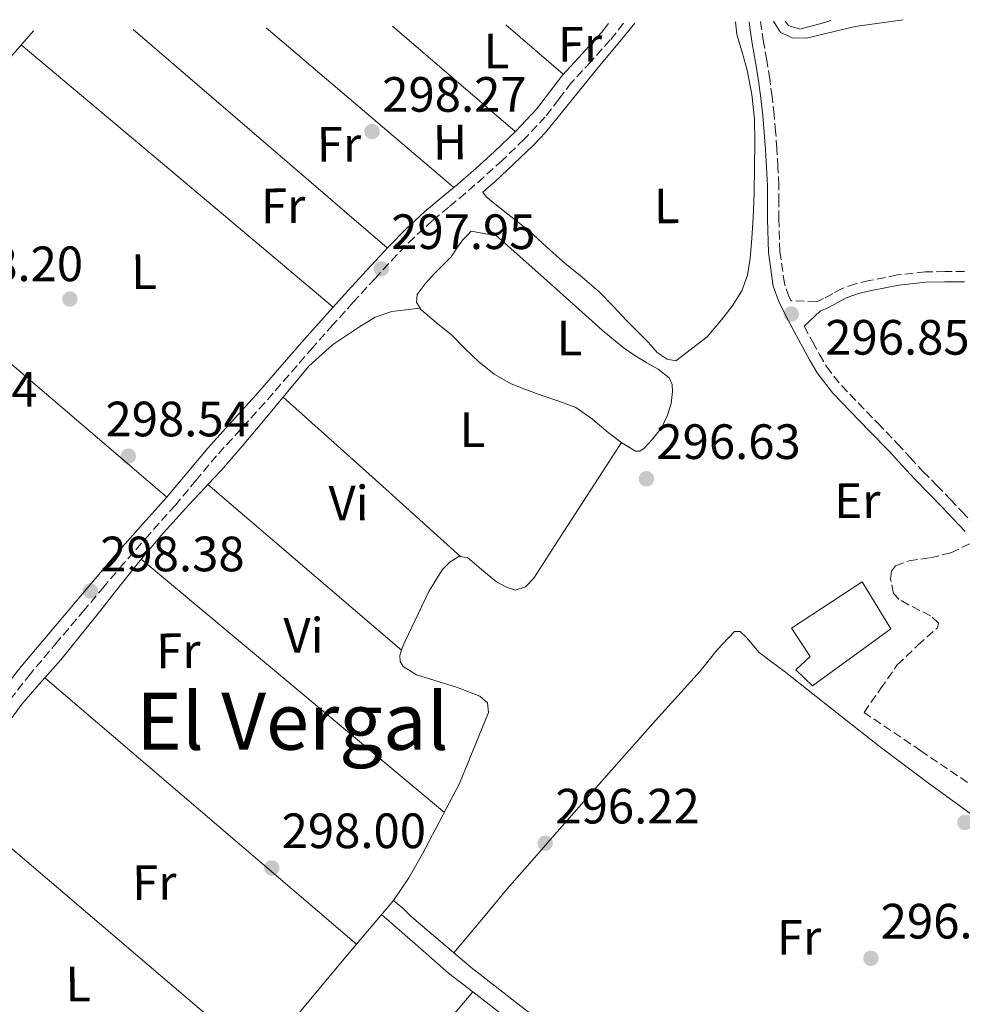
# Model space of a CAD drawing. Units: metres. Extents: x 587505 to 590965, y 4687341 to 4689698.
# Drawn here: x 587864 to 588055, y 4689462 to 4689661 of the extents above; entities that cross this region are included whole.
import ezdxf
from ezdxf.enums import TextEntityAlignment as Align

# ---------------------------------------------------------------- set-up
doc = ezdxf.new("R2010")
doc.units = ezdxf.units.M
doc.header["$MEASUREMENT"] = 0
doc.linetypes.add('DGN Style 3', pattern=[2.435890702152634, 1.739921930109024, -0.6959687720436097])
for name, color, linetype, lineweight in [('Acequia sin especificar', 4, 'Continuous', 0), ('Camino', 7, 'DGN Style 3', 0), ('Cota de punto acotado terreno', 7, 'Continuous', 0), ('Edificio', 1, 'Continuous', 13), ('Etiqueta de uso rústico', 92, 'Continuous', 0), ('Línea de cambio de uso (parcela vista)', 92, 'Continuous', 0), ('Margen derecho', 7, 'Continuous', 0), ('Punto acotado terreno (símbolo)', 7, 'Continuous', 0), ('Texto de Área (paraje) menor', 7, 'Continuous', 0), ('Zona arbolada', 92, 'DGN Style 3', 0)]:
    doc.layers.add(name, color=color, linetype=linetype, lineweight=lineweight)
doc.styles.add('Style-Arial', font='arial.ttf')

# ---------------------------------------------------------------- blocks, each defined once
blk = doc.blocks.new('5PATER')
at = {"layer": 'Punto acotado terreno (símbolo)', "linetype": 'Continuous', "lineweight": 0}
h = blk.add_hatch(color=51, dxfattribs=at)
edge = h.paths.add_edge_path()
edge.add_ellipse((0, 0), major_axis=(-0.1095731443231308, -0.1110710700762829), ratio=0.9994222409660317, start_angle=0, end_angle=360)

msp = doc.modelspace()

# ---------------------------------------------------------------- linework, layer by layer
at = {"layer": 'Acequia sin especificar', "color": 4, "linetype": 'Continuous', "lineweight": 0, "extrusion": (0.0666001809292722, -0.05456937667537636, 0.9962864041175354), "elevation": -216448.6150668707, "flags": 128}
msp.add_lwpolyline([(3999919.110444434, 2508011.858060934), (3999942.821644114, 2508011.919554884), (3999966.539181618, 2508011.974203457), (3999980.335449627, 2508011.797959083), (3999994.153525685, 2508011.625775889)], dxfattribs=at)
at = {"layer": 'Acequia sin especificar', "color": 4, "linetype": 'Continuous', "lineweight": 0}
for points in [[(588016.5, 4689660.710000001, 297.5399999999936), (588017.9100000003, 4689658.480000001, 297), (588020.3399999999, 4689657.359999999, 297), (588023.1699999999, 4689657.32, 297), (588028.7400000002, 4689658.67, 297), (588033.0199999996, 4689659.689999999, 297), (588042.6699999999, 4689661.039999999, 297.2400000000052)], [(587867.0700000003, 4689658.800000001, 298.2200000000012), (587859.6699999999, 4689650.380000001, 298.1900000000023), (587834.9500000002, 4689622.300000001, 298.0899999999965), (587806.3499999996, 4689589.33, 298.0200000000041), (587778.0199999996, 4689556.130000001, 298.0200000000041), (587760.4900000002, 4689535.07, 298.070000000007), (587743.2599999999, 4689513.76, 298.1600000000035), (587734.29, 4689502.140000001, 298.2299999999959), (587725.5499999998, 4689490.34, 298.3000000000029), (587723.8700000001, 4689487.75, 298.3000000000029), (587722.1500000004, 4689485.180000001, 298.3000000000029), (587720.2199999997, 4689482.99, 298.2599999999948), (587718.0599999996, 4689481.039999999, 298.2299999999959), (587713.9600000001, 4689477.75, 298.2299999999959), (587709.8600000005, 4689474.480000001, 298.2299999999959), (587706.7300000004, 4689471.539999999, 298.2400000000052), (587703.3700000001, 4689468.960000001, 298.2299999999959), (587701.2199999997, 4689467.810000001, 298.1999999999971), (587699.0700000003, 4689466.67, 298.1600000000035)], [(587939.75, 4689483.16, 297.7700000000041), (587942.8600000005, 4689487.74, 297.7799999999988), (587945.6699999999, 4689492.550000001, 297.7899999999936), (587953.1399999997, 4689506.810000001, 297.6600000000035), (587958.9699999997, 4689521.09, 297.4700000000012), (587958.79, 4689523.09, 297.4499999999971), (587957.2300000004, 4689524.439999999, 297.4400000000023), (587952.5199999996, 4689526.26, 297.4199999999983), (587944.4500000002, 4689528.75, 297.3999999999942), (587941.7599999999, 4689530.41, 297.3999999999942), (587941.1200000001, 4689531.439999999, 297.3999999999942), (587941.0700000003, 4689532.66, 297.3999999999942), (587941.4699999997, 4689534.01, 297.4400000000023), (587942.0899999999, 4689535.41, 297.4700000000012), (587946.9199999999, 4689545.560000001, 297.4700000000012), (587949.6299999999, 4689549.92, 297.4700000000012), (587951.2000000002, 4689551.529999999, 297.4700000000012), (587952.9699999997, 4689552.619999999, 297.4700000000012), (587954.7199999997, 4689552.42, 297.4700000000012), (587957.54, 4689550, 297.4700000000012), (587960.5499999998, 4689547.51, 297.4700000000012), (587962.4400000004, 4689546.470000001, 297.4700000000012), (587964.3300000001, 4689545.82, 297.4700000000012), (587966.4100000003, 4689546.51, 297.4700000000012), (587968.0899999999, 4689548.24, 297.4700000000012), (587974.2100000001, 4689557.699999999, 297.4100000000035), (587985.8200000003, 4689575.640000001, 297.2700000000041)], [(587939.75, 4689483.16, 297.7700000000041), (587941.6399999997, 4689481.600000001, 296.8899999999995), (587943.4199999999, 4689479.850000001, 296.6499999999942), (587955.4800000004, 4689469.640000001, 295.9600000000065), (587977.3600000005, 4689452.59, 295.5299999999988), (588042.7400000002, 4689405.210000001, 296.3699999999953)]]:
    msp.add_polyline3d(points, dxfattribs=at)
at = {"layer": 'Camino', "color": 7, "linetype": 'DGN Style 3', "lineweight": 0}
for points in [[(587986.229999999, 4689660.320000002, 298.3899999999995), (587983.5599999981, 4689656.95, 298.3800000000047), (587979.6199999996, 4689652.54, 298.4199999999982), (587975.7199999993, 4689648.330000003, 298.4499999999971), (587973.1599999999, 4689644.960000001, 298.4400000000024), (587970.4299999987, 4689641.430000001, 298.4199999999982), (587966.1599999995, 4689636.880000001, 298.3800000000047), (587961.7199999981, 4689632.620000003, 298.3500000000058), (587958.03, 4689629.27, 298.2899999999937), (587954.2999999997, 4689625.989999998, 298.2400000000052), (587950.9400000002, 4689623.210000004, 298.2700000000041), (587947.6599999988, 4689620.480000001, 298.3099999999977), (587943.9899999986, 4689617.120000003, 298.2799999999988), (587940.4799999994, 4689613.559999999, 298.2400000000052), (587936.0599999982, 4689608.789999999, 298.2599999999947), (587931.6599999993, 4689603.960000001, 298.2799999999988), (587927.5599999978, 4689599.41, 298.2599999999947), (587923.4999999988, 4689594.850000002, 298.2400000000052), (587918.6399999994, 4689589.27, 298.2400000000052), (587913.7800000003, 4689583.640000001, 298.2400000000052), (587908.8899999995, 4689578.280000002, 298.2899999999937), (587904.0700000006, 4689572.980000001, 298.3500000000058), (587899.920000002, 4689568.02, 298.3300000000017), (587895.730000001, 4689562.99, 298.3099999999977), (587890.4899999973, 4689557.13, 298.3899999999995), (587885.3299999986, 4689551.280000002, 298.4499999999971), (587881.3399999987, 4689546.56, 298.3999999999942), (587877.3400000001, 4689541.82, 298.3500000000058), (587871.8900000006, 4689535.370000003, 298.3099999999977), (587866.4600000014, 4689528.940000001, 298.2799999999988), (587862.730000001, 4689524.170000002, 298.2100000000063)], [(588055.0599999992, 4689610.160000001, 296.5599999999977), (588051.1099999996, 4689610.160000001, 296.5800000000017), (588047.1700000013, 4689610.120000001, 296.6000000000058), (588041.4899999973, 4689609.480000002, 296.6199999999955), (588035.859999999, 4689608.350000003, 296.6300000000047), (588033.0799999984, 4689607.690000001, 296.6300000000047), (588030.3799999984, 4689606.770000001, 296.6300000000047), (588028.4999999986, 4689605.730000001, 296.6699999999982), (588026.620000001, 4689604.700000001, 296.6999999999971), (588025.1700000004, 4689604.090000001, 296.6799999999931), (588020.0499999997, 4689604.280000003, 296.7400000000052), (588019.6799999987, 4689605.010000002, 296.8099999999976), (588018.7199999974, 4689607.739999998, 297.0399999999937), (588017.8099999977, 4689614.239999998, 297.2400000000052), (588017.62, 4689620.77, 297.3200000000071), (588017.62, 4689624.2, 297.4400000000023), (588017.5799999975, 4689627.63, 297.5599999999976), (588017.4099999999, 4689631.309999999, 297.6300000000046), (588017.1999999997, 4689635.000000001, 297.6900000000024), (588016.9499999994, 4689638.430000001, 297.7799999999989), (588016.6499999977, 4689641.850000001, 297.8699999999954), (588016.2399999986, 4689645.460000002, 297.8999999999943), (588015.7499999991, 4689649.050000002, 297.8999999999943), (588015.1400000012, 4689652.820000002, 297.8699999999954), (588014.5100000009, 4689656.590000001, 297.8300000000019), (588014.0399999992, 4689659.750000001, 297.8399999999965), (588013.9200000007, 4689660.670000002, 297.8500000000059)], [(588022.7199999985, 4689599.140000002, 296.2200000000013), (588024.4400000017, 4689595.940000001, 295.9799999999959), (588025.7800000006, 4689593.440000002, 295.9799999999959), (588027.2100000011, 4689590.980000001, 296.0099999999949), (588030.2199999974, 4689587.15, 296.0399999999935), (588033.5900000003, 4689583.640000001, 296.0500000000029), (588037.5699999989, 4689579.56, 295.9199999999984), (588041.5199999985, 4689575.449999999, 295.7799999999989), (588044.109999999, 4689572.630000001, 295.7700000000041), (588046.6999999997, 4689569.820000002, 295.7799999999989), (588049.4600000001, 4689567, 295.7899999999936), (588052.2199999985, 4689564.190000002, 295.8099999999976), (588054.5399999984, 4689561.720000001, 295.8399999999965), (588056.8699999999, 4689559.239999999, 295.8800000000046), (588059.5499999997, 4689556.52, 296.0399999999935), (588062.2199999986, 4689553.780000002, 296.1900000000023), (588063.6000000021, 4689552.330000003, 296.1900000000023), (588064.9799999989, 4689550.88, 296.1900000000023)]]:
    msp.add_polyline3d(points, dxfattribs=at)
at = {"layer": 'Edificio', "color": 1, "linetype": 'Continuous', "lineweight": 13}
msp.add_polyline3d([(588040.2199999997, 4689537.99, 298.2599999999948), (588024.3700000001, 4689526.480000001, 298.5800000000018), (588021.0499999998, 4689529.77, 298.570000000007), (588023.9199999999, 4689532.4, 298.5899999999965), (588020.1600000003, 4689538.140000001, 298.6000000000058), (588034.4100000003, 4689547.52, 298.3500000000058)], close=True, dxfattribs=at)
at = {"layer": 'Edificio', "color": 51, "linetype": 'Continuous', "lineweight": 13}
msp.add_polyline3d([(588034.4100000003, 4689547.52, 298.3500000000058), (588020.1600000003, 4689538.140000001, 298.6000000000058), (588023.9199999999, 4689532.4, 298.5899999999965), (588021.0499999998, 4689529.77, 298.570000000007), (588024.3700000001, 4689526.480000001, 298.5800000000018), (588040.2199999997, 4689537.99, 298.2599999999948), (588034.4100000003, 4689547.52, 298.3500000000058)], dxfattribs=at)
at = {"layer": 'Línea de cambio de uso (parcela vista)', "color": 92, "linetype": 'Continuous', "lineweight": 0, "flags": 128}
for points, elevation in [([(587974.0599999996, 4689650.060000001), (587962.4800000004, 4689660.02)], 298.4199999999983), ([(587902.3097999999, 4689567.1502), (587921.8499999996, 4689550.430000001), (587941.3799999999, 4689533.699999999)], 297.9100000000034), ([(587869.3399999999, 4689528.140000001), (587869.3433999997, 4689528.1371)], 297.6999999999971)]:
    msp.add_lwpolyline(points, dxfattribs=dict(at, elevation=elevation))
at = {"layer": 'Línea de cambio de uso (parcela vista)', "color": 92, "linetype": 'Continuous', "lineweight": 0, "extrusion": (0.0002242451169384085, -0.0001928035726587976, 0.9999999562704541), "elevation": -474.0922026943356, "flags": 128}
msp.add_lwpolyline([(587938.3883386344, 4689614.965757369), (587887.1083354395, 4689659.055758189)], dxfattribs=at)
at = {"layer": 'Línea de cambio de uso (parcela vista)', "color": 92, "linetype": 'Continuous', "lineweight": 0, "extrusion": (0.0004587620803288689, -0.0003907345634094154, 0.9999998184319109), "elevation": -1264.419399723421, "flags": 128}
msp.add_lwpolyline([(587913.85129345, 4689659.263940996), (587951.7513032249, 4689626.983938531)], dxfattribs=at)
at = {"layer": 'Línea de cambio de uso (parcela vista)', "color": 92, "linetype": 'Continuous', "lineweight": 0, "extrusion": (0.000232306907756574, -0.00019973700999654, 0.9999999530693128), "elevation": -501.7661916290699, "flags": 128}
msp.add_lwpolyline([(587964.2748283659, 4689638.433324985), (587939.5248267107, 4689659.713325412)], dxfattribs=at)
at = {"layer": 'Línea de cambio de uso (parcela vista)', "color": 92, "linetype": 'Continuous', "lineweight": 0, "extrusion": (-0.002221512543984022, -1.245656684978619e-09, 0.9999975324379641), "elevation": -1008.185137316289, "flags": 128}
msp.add_lwpolyline([(587863.8009074454, 4689655.979998746), (587895.3109851981, 4689629.489998745), (587926.8210629519, 4689603.009998744)], dxfattribs=at)
at = {"layer": 'Línea de cambio de uso (parcela vista)', "color": 92, "linetype": 'Continuous', "lineweight": 0, "extrusion": (0.0005164399465550978, -0.0005164397785624722, 0.9999997332898329), "elevation": -1820.215847460105, "flags": 128}
msp.add_lwpolyline([(587893.7576763603, 4689564.295345125), (587862.4476650419, 4689591.075348698), (587831.127653726, 4689617.845352267)], dxfattribs=at)
at = {"layer": 'Línea de cambio de uso (parcela vista)', "color": 92, "linetype": 'Continuous', "lineweight": 0, "extrusion": (0.555087393551723, 0.6194802862538686, 0.5550875250469782), "elevation": 3231616.14390912, "flags": 128}
msp.add_lwpolyline([(2691690.05742246, -2156226.91263504), (2691665.931581801, -2156226.864546092), (2691641.798293604, -2156226.828479381)], dxfattribs=at)
at = {"layer": 'Línea de cambio de uso (parcela vista)', "color": 92, "linetype": 'Continuous', "lineweight": 0, "extrusion": (-0.01527960572486877, -0.01553624683869502, 0.9997625511505519), "elevation": -81542.97939296995, "flags": 128}
msp.add_lwpolyline([(587824.754718264, 4688851.137937575), (587855.3522148599, 4688825.544848624), (587885.9497114548, 4688799.951759672)], dxfattribs=at)
at = {"layer": 'Línea de cambio de uso (parcela vista)', "color": 92, "linetype": 'Continuous', "lineweight": 0, "extrusion": (-0.6301387059792435, -0.7387832702099261, 0.2390073029945569), "elevation": -3834913.007729042, "flags": 128}
msp.add_lwpolyline([(-2595982.519161048, 944235.9797996912), (-2595941.100696638, 944235.8768149642), (-2595899.677763446, 944235.7738302371)], dxfattribs=at)
at = {"layer": 'Línea de cambio de uso (parcela vista)', "color": 92, "linetype": 'Continuous', "lineweight": 0, "extrusion": (-0.6486503511380376, -0.761086540393723, 1.199258277326239e-07), "elevation": -3950427.79920392, "flags": 128}
msp.add_lwpolyline([(-2594438.390804746, 297.8337583237202), (-2594399.880072475, 297.9337583237261), (-2594361.369340205, 298.0437583237267)], dxfattribs=at)
at = {"layer": 'Línea de cambio de uso (parcela vista)', "color": 92, "linetype": 'Continuous', "lineweight": 0, "extrusion": (0.134707260297937, 0.1587621765751299, 0.9780841095284962), "elevation": 823987.9272874361, "flags": 128}
msp.add_lwpolyline([(2585761.89167887, -3869320.744586111), (2585720.330709535, -3869320.264302174), (2585678.765412382, -3869319.784018236)], dxfattribs=at)
at = {"layer": 'Línea de cambio de uso (parcela vista)', "color": 92, "linetype": 'Continuous', "lineweight": 0, "extrusion": (0.4793107123064198, -0.411794941893905, 0.7750394615107724), "elevation": -1649053.561491096, "flags": 128}
msp.add_lwpolyline([(3940144.50203179, 2023031.104845637), (3940126.141935703, 2023030.961001933), (3940107.783195552, 2023030.85164616), (3940090.479735305, 2023030.839150563), (3940073.178411929, 2023030.867471127)], dxfattribs=at)
at = {"layer": 'Línea de cambio de uso (parcela vista)', "color": 92, "linetype": 'Continuous', "lineweight": 0}
for points in [[(587988.5300000003, 4689660.350000001, 297.8999999999942), (587985.7999999998, 4689657.07, 297.8699999999953), (587981.3799999999, 4689651.720000001, 297.8399999999965), (587975.9500000002, 4689644.99, 297.8000000000029), (587970.4699999997, 4689638.289999999, 297.7700000000041), (587967.9800000004, 4689635.640000001, 297.8899999999995), (587965.3499999996, 4689633.119999999, 298.0500000000029), (587962.7999999998, 4689630.689999999, 298.0599999999977), (587960.2300000004, 4689628.289999999, 298.0500000000029), (587958.9900000002, 4689627.25, 298.0099999999948), (587957.8399999999, 4689626.210000001, 297.9799999999959), (587958.54, 4689625.189999999, 298.0500000000029), (587962.8799999999, 4689621.779999999, 297.929999999993), (587967.1500000004, 4689618.369999999, 297.8399999999965), (587970.7599999999, 4689615.130000001, 297.9100000000035), (587974.3899999997, 4689611.9, 297.9799999999959), (587977.8600000005, 4689609.029999999, 298.0200000000041), (587981.2800000003, 4689606.100000001, 298.0500000000029), (587984.0599999996, 4689603.230000001, 297.9700000000012), (587986.7999999998, 4689600.300000001, 297.9100000000035), (587989.0300000003, 4689598.08, 297.9700000000012), (587991.2800000003, 4689595.869999999, 298.0500000000029), (587993, 4689593.83, 298.1100000000006), (587995.0700000003, 4689592.460000001, 298.179999999993), (587996.79, 4689592.119999999, 298.25), (588003.1100000005, 4689596.960000001, 298.0800000000018), (588006.0099999999, 4689600.4, 298.1100000000006), (588008.2000000002, 4689603.199999999, 298.1199999999953), (588010.0899999999, 4689606.26, 298.1100000000006), (588011.25, 4689609.449999999, 298.25), (588011.7699999996, 4689612.779999999, 298.3899999999995), (588012.1600000003, 4689616.9, 298.4199999999983), (588012.4100000003, 4689621.02, 298.3899999999995), (588012.5800000001, 4689626.17, 298.2799999999988), (588012.7000000002, 4689631.310000001, 298.179999999993), (588012.7300000004, 4689636.109999999, 298.1399999999995), (588012.6500000004, 4689640.92, 298.1100000000006), (588012.1500000004, 4689645.91, 298.1100000000006), (588011.2199999997, 4689650.850000001, 298.1100000000006), (588010.1600000003, 4689654.449999999, 298.1499999999942), (588009.1299999999, 4689658.050000001, 298.179999999993), (588008.8099999996, 4689660.609999999, 298.1900000000023)], [(588018.9000000004, 4689660.74, 297.1999999999971), (588019.5700000003, 4689659.869999999, 297.1999999999971), (588021.8099999996, 4689659.140000001, 297.1900000000023), (588026.6100000005, 4689660.41, 297.1699999999983), (588028.0899999999, 4689660.850000001, 297.1600000000035)], [(587988.6500000004, 4689573.9, 297.2899999999936), (587985.9000000004, 4689575.58, 297.2799999999988), (587983.1500000004, 4689577.640000001, 297.2899999999936), (587979.9600000001, 4689580.369999999, 297.320000000007), (587976.5999999996, 4689582.75, 297.3600000000006), (587973.1900000004, 4689584.02, 297.5200000000041), (587969.7300000004, 4689585.119999999, 297.6300000000047), (587966.6200000001, 4689586.26, 297.570000000007), (587963.54, 4689587.480000001, 297.5), (587960.0999999996, 4689589.430000001, 297.4199999999983), (587957, 4689591.91, 297.3600000000006), (587954.2100000001, 4689594.619999999, 297.3300000000018), (587951.4800000004, 4689597.369999999, 297.2899999999936), (587948.3899999997, 4689599.890000001, 297.25), (587945.2800000003, 4689602.480000001, 297.2200000000012), (587944.4199999999, 4689603.99, 297.2200000000012), (587944.5800000001, 4689605.560000001, 297.2200000000012), (587946.1799999997, 4689607.680000001, 297.2200000000012), (587947.9900000002, 4689609.699999999, 297.2200000000012), (587949.7100000001, 4689611.41, 297.2200000000012), (587951.4000000004, 4689613.15, 297.2200000000012), (587952.5599999996, 4689614.890000001, 297.2200000000012), (587953.7800000003, 4689616.59, 297.2200000000012), (587954.7999999998, 4689617.619999999, 297.2200000000012), (587955.4800000004, 4689618.310000001, 297.570000000007), (587958.0099999999, 4689617.890000001, 297.5), (587960.5300000003, 4689617.470000001, 297.2899999999936), (587968.9100000003, 4689609.980000001, 297.3600000000006), (587977.8700000001, 4689601.970000001, 297.429999999993), (587981.9500000002, 4689598.32, 297.3999999999942), (587986.1399999997, 4689594.810000001, 297.3600000000006), (587988.5099999999, 4689593.220000001, 297.3600000000006), (587990.9600000001, 4689591.75, 297.3600000000006), (587993.2199999997, 4689590.430000001, 297.3600000000006), (587995.4299999997, 4689588.680000001, 297.3600000000006), (587996.0800000001, 4689587.359999999, 297.429999999993), (587996.1399999997, 4689585.939999999, 297.5), (587995.8600000005, 4689583.539999999, 297.5099999999948), (587995.1299999999, 4689581.140000001, 297.5), (587993.8799999999, 4689578.609999999, 297.4700000000012), (587992.0700000003, 4689576.32, 297.429999999993), (587990.3700000001, 4689574.49, 297.3600000000006), (587989.5199999996, 4689573.9, 297.3099999999977), (587988.6500000004, 4689573.9, 297.2899999999936)], [(587945.1100000005, 4689602.77, 297.6999999999971), (587942.2800000003, 4689602.439999999, 297.570000000007), (587939.4500000002, 4689602.100000001, 297.429999999993), (587936.0800000001, 4689600.939999999, 297.3399999999965), (587932.9500000002, 4689598.980000001, 297.3600000000006), (587927.4900000002, 4689595.350000001, 297.4700000000012), (587922.7000000002, 4689591.039999999, 297.570000000007), (587918.0899999999, 4689585.529999999, 297.6000000000058), (587913.5, 4689580.01, 297.6300000000047), (587909.2599999999, 4689575, 297.6999999999971), (587904.9800000004, 4689570.02, 297.7700000000041), (587902.3097999999, 4689567.1502, 297.7201999999961)], [(587902.3097999999, 4689567.1502, 297.7201999999961), (587901.7599999999, 4689566.560000001, 297.7100000000065), (587898.5, 4689563.119999999, 297.6300000000047), (587893.2999999998, 4689557.34, 297.7100000000065), (587888.2699999996, 4689551.41, 297.7700000000041), (587884.3399999999, 4689546.42, 297.7700000000041), (587880.4299999997, 4689541.42, 297.7700000000041), (587876.5300000003, 4689536.58, 297.7700000000041), (587872.5999999996, 4689531.77, 297.7700000000041), (587869.3433999997, 4689528.1371, 297.8190999999933)], [(588057.6299999999, 4689499.710000001, 296.5500000000029), (588047.8300000001, 4689506.84, 296.5500000000029), (588038.1399999997, 4689514.109999999, 296.5299999999988), (588028.3899999997, 4689521.77, 296.4700000000012), (588018.6500000004, 4689529.439999999, 296.4199999999983), (588016.1299999999, 4689531.359999999, 296.429999999993), (588013.5999999996, 4689533.27, 296.429999999993), (588011.04, 4689536.27, 296.429999999993), (588009.8099999996, 4689537.449999999, 296.4199999999983), (588008.6600000003, 4689537.449999999, 296.4199999999983), (588005.1600000003, 4689533.76, 296.4100000000035), (588001.6900000004, 4689529.460000001, 296.3999999999942), (587992.7199999997, 4689519.5, 296.4199999999983), (587983.79, 4689509.49, 296.4400000000023), (587978.2699999996, 4689503.199999999, 296.4600000000065), (587972.75, 4689496.92, 296.4700000000012), (587967.75, 4689491.220000001, 296.4700000000012), (587962.75, 4689485.52, 296.4700000000012), (587960.1799999997, 4689482.42, 296.4700000000012), (587957.6399999997, 4689479.289999999, 296.4700000000012), (587954.8200000003, 4689475.939999999, 296.4799999999959), (587951.9900000002, 4689472.59, 296.4900000000052)], [(587869.3433999997, 4689528.1371, 297.8190999999933), (587868.6200000001, 4689527.33, 297.8300000000018), (587864.75, 4689522.810000001, 297.9100000000035), (587860.6399999997, 4689517.15, 297.9199999999983), (587856.5800000001, 4689511.449999999, 297.9100000000035), (587854.7000000002, 4689509.130000001, 297.8699999999953), (587853.1799999997, 4689506.630000001, 297.8399999999965), (587853.5300000003, 4689504.57, 297.9100000000035), (587853.9699999997, 4689502.680000001, 297.929999999993), (587854.2400000002, 4689500.800000001, 297.9100000000035)], [(587955.8095000006, 4689464.689400001, 297.9303000000073), (587950.9199999999, 4689468.5, 297.9700000000012), (587944.1299999999, 4689474.4, 297.8699999999953), (587937.3499999996, 4689480.300000001, 297.7799999999988)], [(588008.5658, 4689424.7448, 297.5469000000012), (588008.3099999996, 4689424.949999999, 297.5500000000029), (588000, 4689431.460000001, 297.6300000000047), (587987.9699999997, 4689440.59, 297.6600000000035), (587975.9199999999, 4689449.689999999, 297.6699999999983), (587963.25, 4689458.890000001, 297.8699999999953), (587955.8095000006, 4689464.689400001, 297.9303000000073)]]:
    msp.add_polyline3d(points, dxfattribs=at)
at = {"layer": 'Margen derecho', "color": 7, "linetype": 'Continuous', "lineweight": 0}
for points in [[(587983.1800000003, 4689660.280000002, 298.3899999999995), (587981.7499999999, 4689658.470000001, 298.3800000000047), (587977.8599999984, 4689654.13, 298.4199999999982), (587973.9099999988, 4689649.86, 298.4499999999971), (587971.2800000003, 4689646.399999999, 298.4400000000024), (587968.6299999993, 4689642.970000001, 298.4199999999982), (587964.4699999974, 4689638.550000001, 298.3800000000047), (587960.1000000021, 4689634.350000002, 298.3500000000058), (587956.4499999997, 4689631.04, 298.2899999999937), (587952.7600000016, 4689627.79, 298.2400000000052), (587949.4299999991, 4689625.039999999, 298.2700000000041), (587946.100000001, 4689622.27, 298.3099999999977), (587942.3500000002, 4689618.82, 298.2799999999988), (587938.7699999994, 4689615.199999999, 298.2400000000052), (587934.3099999981, 4689610.390000002, 298.2599999999947), (587929.899999998, 4689605.550000003, 298.2799999999988), (587925.800000001, 4689600.989999998, 298.2599999999947), (587921.7199999974, 4689596.420000002, 298.2400000000052), (587916.859999998, 4689590.82, 298.2400000000052), (587911.9999999988, 4689585.219999999, 298.2400000000052), (587907.1399999994, 4689579.88, 298.2899999999937), (587902.2899999992, 4689574.530000002, 298.3500000000058), (587898.1099999994, 4689569.539999999, 298.3300000000017), (587893.9400000006, 4689564.539999999, 298.3099999999977), (587888.7199999993, 4689558.700000001, 298.3899999999995), (587883.5399999982, 4689552.830000004, 298.4499999999971), (587879.5300000005, 4689548.090000001, 298.3999999999942), (587875.5300000019, 4689543.350000001, 298.3500000000058), (587870.079999998, 4689536.890000002, 298.3099999999977), (587864.6299999985, 4689530.430000001, 298.2799999999988), (587860.86, 4689525.63, 298.2100000000063)], [(588011.6000000006, 4689660.640000001, 297.8500000000059), (588011.7600000015, 4689659.430000002, 297.8399999999965), (588012.2399999977, 4689656.230000001, 297.8300000000019), (588012.8700000002, 4689652.450000001, 297.8699999999954), (588013.4800000004, 4689648.710000002, 297.8999999999943), (588013.9600000011, 4689645.170000004, 297.8999999999943), (588014.3599999989, 4689641.620000003, 297.8699999999954), (588014.6600000006, 4689638.239999999, 297.7799999999989), (588014.8999999977, 4689634.850000001, 297.6900000000024), (588015.120000001, 4689631.190000002, 297.6300000000046), (588015.2799999998, 4689627.56, 297.5599999999976), (588015.32, 4689624.180000001, 297.4400000000023), (588015.32, 4689620.730000001, 297.3200000000071), (588015.5100000021, 4689614.039999999, 297.2400000000052), (588016.4699999989, 4689607.190000003, 297.0399999999937), (588017.5599999975, 4689604.11, 296.8099999999976), (588018.9299999998, 4689601.38, 296.5599999999977), (588020.670000001, 4689598.100000002, 296.2200000000013), (588022.4099999999, 4689594.850000002, 295.9799999999959), (588023.769999999, 4689592.32, 295.9799999999959), (588025.3, 4689589.690000001, 296.0099999999949), (588028.4800000007, 4689585.640000002, 296.0399999999935), (588031.9400000008, 4689582.040000001, 296.0500000000029), (588035.9200000016, 4689577.960000001, 295.9199999999984), (588039.850000001, 4689573.88, 295.7799999999989), (588042.4100000004, 4689571.07, 295.7700000000041), (588045.03, 4689568.239999998, 295.7799999999989), (588047.8199999996, 4689565.399999999, 295.7899999999936), (588050.5599999976, 4689562.600000001, 295.8099999999976), (588052.870000001, 4689560.140000001, 295.8399999999965), (588055.219999998, 4689557.65, 295.8800000000046)], [(588055.0700000004, 4689608.100000002, 296.5599999999977), (588051.1299999976, 4689608.090000002, 296.5800000000017), (588047.300000001, 4689608.060000001, 296.6000000000058), (588041.8099999991, 4689607.440000001, 296.6199999999955), (588036.2999999993, 4689606.330000003, 296.6300000000047), (588033.6499999985, 4689605.710000001, 296.6300000000047), (588031.2199999989, 4689604.88, 296.6300000000047), (588029.5, 4689603.930000001, 296.6699999999982), (588027.5199999996, 4689602.840000001, 296.6999999999971), (588025.9599999995, 4689602.180000001, 296.6799999999931), (588022.7199999985, 4689599.140000002, 296.2200000000013)]]:
    msp.add_polyline3d(points, dxfattribs=at)
at = {"layer": 'Zona arbolada', "color": 92, "linetype": 'DGN Style 3', "lineweight": 0}
msp.add_polyline3d([(588057.7199999997, 4689505.630000001, 295.7200000000012), (588046.2599999999, 4689513.380000001, 295.8600000000006), (588034.7999999998, 4689521.130000001, 296), (588038.1500000004, 4689525.92, 296.0299999999988), (588041.5099999999, 4689530.720000001, 296.070000000007), (588045.6699999999, 4689534.689999999, 296.0800000000018), (588049.6299999999, 4689538.220000001, 296.0899999999965), (588049.8200000003, 4689539.140000001, 296.0800000000018), (588048.2400000002, 4689540.66, 296.0599999999977), (588043.79, 4689542.880000001, 296.0200000000041), (588041.8099999996, 4689544, 296), (588040.7300000004, 4689545.17, 296), (588040.1500000004, 4689548.060000001, 296.0299999999988), (588040.3300000001, 4689549.65, 296.0599999999977), (588041.1699999999, 4689550.76, 296.070000000007), (588043.8799999999, 4689551.779999999, 296.070000000007), (588048.2000000002, 4689552.369999999, 296.070000000007), (588052.3399999999, 4689553.390000001, 296.070000000007), (588060.3099999996, 4689557.16, 296.070000000007)], dxfattribs=at)
msp.add_polyline3d([(588057.7199999997, 4689505.630000001, 295.7200000000012), (588046.2599999999, 4689513.380000001, 295.8600000000006), (588034.7999999998, 4689521.130000001, 296), (588038.1500000004, 4689525.92, 296.0299999999988), (588041.5099999999, 4689530.720000001, 296.070000000007), (588045.6699999999, 4689534.689999999, 296.0800000000018), (588049.6299999999, 4689538.220000001, 296.0899999999965), (588049.8200000003, 4689539.140000001, 296.0800000000018), (588048.2400000002, 4689540.66, 296.0599999999977), (588043.79, 4689542.880000001, 296.0200000000041), (588041.8099999996, 4689544, 296), (588040.7300000004, 4689545.17, 296), (588040.1500000004, 4689548.060000001, 296.0299999999988), (588040.3300000001, 4689549.65, 296.0599999999977), (588041.1699999999, 4689550.76, 296.070000000007), (588043.8799999999, 4689551.779999999, 296.070000000007), (588048.2000000002, 4689552.369999999, 296.070000000007), (588052.3399999999, 4689553.390000001, 296.070000000007), (588060.3099999996, 4689557.16, 296.070000000007)], dxfattribs=at)

# ---------------------------------------------------------------- block references
at = {"layer": 'Punto acotado terreno (símbolo)', "color": 7, "linetype": 'Continuous', "lineweight": 0, "xscale": 10, "yscale": 10, "zscale": 10}
for p in [(587935.449999998, 4689638.45, 298.2700000000045), (587937.3099999977, 4689610.720000001, 297.9499999999975), (587874.440000001, 4689604.620000003, 298.1999999999971), (588020.0899999999, 4689601.59, 296.8500000000058), (587886.2299999993, 4689572.890000002, 298.5399999999936), (587990.8700000015, 4689568.320000002, 296.6300000000047), (587878.5799999983, 4689545.640000001, 298.3800000000051), (588055.170000001, 4689498.920000004, 296.7700000000041), (587970.4100000008, 4689494.71, 296.2200000000021), (587915.1999999996, 4689489.730000002, 298), (588036.1799999987, 4689471.469999999, 296.6300000000047)]:
    msp.add_blockref('5PATER', p, dxfattribs=at)

# ---------------------------------------------------------------- texts
at = {"layer": 'Cota de punto acotado terreno', "color": 7, "linetype": 'Continuous', "lineweight": 0, "style": 'Style-Arial'}
for s, p in [('298.27', (587937.5100000014, 4689642.45, 298.2700000000041)), ('297.95', (587939.2999999997, 4689614.719999998, 297.9499999999971)), ('298.20', (587847.9500000001, 4689608.23, 298.1999999999971)), ('296.85', (588026.9600000012, 4689593.390000001, 296.8500000000058)), ('298.54', (587838.7600000012, 4689582.879999998, 298.5399999999936)), ('298.54', (587881.6200000007, 4689576.890000001, 298.5399999999936)), ('296.63', (587992.859999999, 4689572.320000002, 296.6300000000047)), ('298.38', (587880.5599999991, 4689549.640000001, 298.3800000000047)), ('296.22', (587972.4600000008, 4689498.71, 296.2200000000012)), ('298.00', (587917.1900000015, 4689493.730000001, 298)), ('296.63', (588038.1599999995, 4689475.469999999, 296.6300000000047))]:
    msp.add_text(s, height=7.000000000000002, dxfattribs=at).set_placement(p)
at = {"layer": 'Etiqueta de uso rústico', "color": 92, "linetype": 'Continuous', "lineweight": 0, "style": 'Style-Arial'}
for s, rotation, p in [('L', 0.33131, (587960.5610968354, 4689654.709011744, 298.3899999999995)), ('Fr', 0.33131, (587977.4532698974, 4689656.060477674, 298.4100000000035)), ('Fr', 0.33131, (587928.7732698974, 4689635.880477676, 298.2599999999948)), ('H', 0.33131, (587951.1813261175, 4689636.307740914, 298.2899999999936)), ('Fr', 0.3078699999999999, (587917.4947775519, 4689623.457645834, 298.0399999999936)), ('L', 0.3078699999999999, (587994.9725662527, 4689623.437698853, 298.1100000000006)), ('L', 0.3078699999999999, (587889.3925662517, 4689610.137698852, 298.0899999999965)), ('L', 0.3078699999999999, (587975.3025662509, 4689596.75769885, 297.4700000000012)), ('L', 0.3078699999999999, (587955.702566255, 4689578.237698851, 297.570000000007)), ('Vi', 0.3078699999999999, (587930.720030201, 4689563.4055247, 297.75)), ('Er', 0.3078699999999999, (588033.4565488668, 4689563.887655354, 296.0200000000041)), ('Vi', 0.3078699999999999, (587921.6300302026, 4689536.6955247, 297.9100000000035)), ('Fr', 0.3078699999999999, (587896.3347775514, 4689533.587645834, 297.820000000007)), ('Fr', 0.3078699999999999, (587891.4847775489, 4689486.777645831, 297.5399999999936)), ('Fr', 0.3078699999999999, (588021.6747775514, 4689475.697645834, 296.6300000000047)), ('L', 0.3078699999999999, (587876.1225662514, 4689466.277698854, 297.5500000000029))]:
    msp.add_text(s, height=7.000000000000002, rotation=rotation, dxfattribs=at).set_placement(p, align=Align.MIDDLE_CENTER)
at = {"layer": 'Texto de Área (paraje) menor', "color": 7, "linetype": 'Continuous', "lineweight": 0, "style": 'Style-Arial'}
msp.add_text('El Vergal', height=11.5, dxfattribs=at).set_placement((587919.369453245, 4689519.350010002, 297.75), align=Align.MIDDLE_CENTER)

doc.saveas('drawing.dxf')
